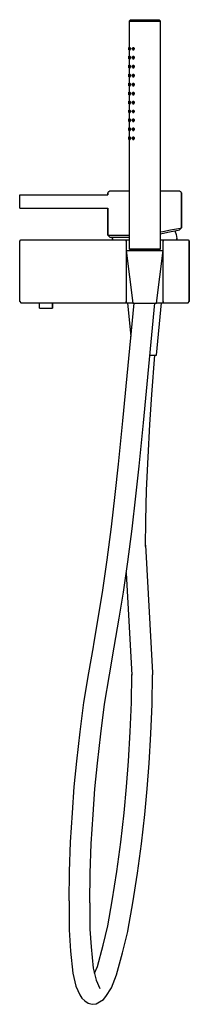
# Model space of a CAD drawing. Extents: x 0 to 129, y 0 to 748.
import ezdxf

# ---------------------------------------------------------------- set-up
doc = ezdxf.new("R2010")
doc.units = 0
doc.header["$MEASUREMENT"] = 0

msp = doc.modelspace()

# ---------------------------------------------------------------- linework, layer by layer
for p, q in [((83.35, 746.89), (84.19, 747.89)), ((84.19, 747.89), (84.61, 747.89)), ((84.61, 747.89), (85.63, 747.89)), ((85.63, 747.89), (87.4, 747.89)), ((87.4, 747.89), (89.68, 747.89)), ((89.68, 747.89), (92.3, 747.89)), ((92.3, 747.89), (95.17, 747.89)), ((95.17, 747.89), (98.05, 747.89)), ((98.05, 747.89), (100.66, 747.89)), ((100.66, 747.89), (102.94, 747.89)), ((102.94, 747.89), (104.72, 747.89)), ((104.72, 747.89), (105.73, 747.89)), ((105.73, 747.89), (106.15, 747.89)), ((106.15, 747.89), (107, 746.89)), ((83.35, 746.89), (83.35, 726.89)), ((83.35, 746.89), (83.77, 746.89)), ((83.77, 746.89), (84.95, 746.89)), ((84.95, 746.89), (86.81, 746.89)), ((86.81, 746.89), (89.26, 746.89)), ((89.26, 746.89), (92.13, 746.89)), ((92.13, 746.89), (95.17, 746.89)), ((95.17, 746.89), (98.21, 746.89)), ((98.21, 746.89), (101.09, 746.89)), ((101.09, 746.89), (103.54, 746.89)), ((103.54, 746.89), (105.39, 746.89)), ((105.39, 746.89), (106.58, 746.89)), ((106.58, 746.89), (107, 746.89)), ((107, 573.89), (107, 746.89)), ((83, 726.89), (83, 726.39)), ((83, 726.89), (83.35, 726.89)), ((83, 726.39), (83, 726.89)), ((83, 726.39), (83, 725.39)), ((83, 725.39), (83, 726.39)), ((83, 724.89), (83, 725.39)), ((83, 725.39), (83, 724.89)), ((83.65, 726.39), (83.8, 726.89)), ((83.65, 725.39), (83.65, 726.39)), ((83.65, 726.39), (83.65, 725.39)), ((83.65, 725.39), (83.8, 724.89)), ((83.8, 726.89), (84.11, 726.89)), ((84.11, 726.89), (84.26, 726.39)), ((84.11, 724.89), (84.26, 725.39)), ((84.26, 726.39), (84.26, 725.39)), ((84.26, 725.39), (84.26, 726.39)), ((85.83, 726.39), (86.12, 726.89)), ((85.83, 725.39), (85.83, 726.39)), ((85.83, 726.39), (85.83, 725.39)), ((85.83, 725.39), (86.12, 724.89)), ((86.12, 726.89), (86.7, 726.89)), ((86.7, 726.89), (86.99, 726.39)), ((86.7, 726.89), (86.81, 726.89)), ((86.7, 724.89), (86.99, 725.39)), ((86.99, 726.39), (86.99, 725.39)), ((86.99, 725.39), (86.99, 726.39)), ((83, 724.89), (83.35, 724.89)), ((83, 720.09), (83.35, 720.09)), ((83, 720.09), (83, 719.59)), ((83, 719.59), (83, 720.09)), ((83, 719.59), (83, 718.59)), ((83, 718.59), (83, 719.59)), ((83, 718.59), (83, 718.09)), ((83, 718.09), (83, 718.59)), ((83, 718.09), (83.35, 718.09)), ((83.35, 724.89), (83.35, 720.09)), ((83.35, 718.09), (83.35, 713.29)), ((83.65, 719.59), (83.8, 720.09)), ((83.65, 719.59), (83.65, 718.59)), ((83.65, 718.59), (83.65, 719.59)), ((83.65, 718.59), (83.8, 718.09)), ((83.8, 724.89), (84.11, 724.89)), ((83.8, 720.09), (84.11, 720.09)), ((83.8, 718.09), (84.11, 718.09)), ((84.11, 720.09), (84.26, 719.59)), ((84.11, 718.09), (84.26, 718.59)), ((84.26, 719.59), (84.26, 718.59)), ((84.26, 718.59), (84.26, 719.59)), ((85.83, 719.59), (86.12, 720.09)), ((85.83, 719.59), (85.83, 718.59)), ((85.83, 718.59), (85.83, 719.59)), ((85.83, 718.59), (86.12, 718.09)), ((86.12, 724.89), (86.7, 724.89)), ((86.12, 724.89), (86.73, 724.89)), ((86.12, 720.09), (86.7, 720.09)), ((86.12, 718.09), (86.7, 718.09)), ((86.12, 718.09), (86.73, 718.09)), ((86.7, 724.89), (86.81, 724.89)), ((86.7, 720.09), (86.81, 720.09)), ((86.7, 720.09), (86.99, 719.59)), ((86.7, 718.09), (86.99, 718.59)), ((86.7, 718.09), (86.81, 718.09)), ((86.99, 719.59), (86.99, 718.59)), ((86.99, 718.59), (86.99, 719.59)), ((83, 713.29), (83, 712.79)), ((83, 713.29), (83.35, 713.29)), ((83, 712.79), (83, 713.29)), ((83, 712.79), (83, 711.79)), ((83, 711.79), (83, 712.79)), ((83, 711.29), (83, 711.79)), ((83, 711.79), (83, 711.29)), ((83, 711.29), (83.35, 711.29)), ((83.35, 711.29), (83.35, 706.49)), ((83.65, 712.79), (83.8, 713.29)), ((83.65, 712.79), (83.65, 711.79)), ((83.65, 711.79), (83.65, 712.79)), ((83.65, 711.79), (83.8, 711.29)), ((83.8, 713.29), (84.11, 713.29)), ((83.8, 711.29), (84.11, 711.29)), ((84.11, 713.29), (84.26, 712.79)), ((84.11, 711.29), (84.26, 711.79)), ((84.26, 712.79), (84.26, 711.79)), ((84.26, 711.79), (84.26, 712.79)), ((85.83, 712.79), (86.12, 713.29)), ((85.83, 712.79), (85.83, 711.79)), ((85.83, 711.79), (85.83, 712.79)), ((85.83, 711.79), (86.12, 711.29)), ((86.12, 713.29), (86.7, 713.29)), ((86.12, 711.29), (86.7, 711.29)), ((86.12, 711.29), (86.73, 711.29)), ((86.7, 713.29), (86.99, 712.79)), ((86.7, 713.29), (86.81, 713.29)), ((86.7, 711.29), (86.99, 711.79)), ((86.7, 711.29), (86.81, 711.29)), ((86.99, 712.79), (86.99, 711.79)), ((86.99, 711.79), (86.99, 712.79)), ((83, 706.49), (83.35, 706.49)), ((83, 706.49), (83, 705.99)), ((83, 705.99), (83, 706.49)), ((83, 704.99), (83, 705.99)), ((83, 705.99), (83, 704.99)), ((83, 704.49), (83, 704.99)), ((83, 704.99), (83, 704.49)), ((83, 704.49), (83.35, 704.49)), ((83.35, 704.49), (83.35, 699.69)), ((83.65, 705.99), (83.8, 706.49)), ((83.65, 704.99), (83.65, 705.99)), ((83.65, 705.99), (83.65, 704.99)), ((83.65, 704.99), (83.8, 704.49)), ((83.8, 706.49), (84.11, 706.49)), ((83.8, 704.49), (84.11, 704.49)), ((84.11, 706.49), (84.26, 705.99)), ((84.11, 704.49), (84.26, 704.99)), ((84.26, 704.99), (84.26, 705.99)), ((84.26, 705.99), (84.26, 704.99)), ((85.83, 705.99), (86.12, 706.49)), ((85.83, 704.99), (85.83, 705.99)), ((85.83, 705.99), (85.83, 704.99)), ((85.83, 704.99), (86.12, 704.49)), ((86.12, 706.49), (86.7, 706.49)), ((86.12, 704.49), (86.7, 704.49)), ((86.12, 704.49), (86.73, 704.49)), ((86.7, 706.49), (86.81, 706.49)), ((86.7, 706.49), (86.99, 705.99)), ((86.7, 704.49), (86.99, 704.99)), ((86.7, 704.49), (86.81, 704.49)), ((86.99, 705.99), (86.99, 704.99)), ((86.99, 704.99), (86.99, 705.99)), ((83, 699.69), (83, 699.19)), ((83, 699.69), (83.35, 699.69)), ((83, 699.19), (83, 699.69)), ((83, 699.19), (83, 698.19)), ((83, 698.19), (83, 699.19)), ((83, 697.69), (83, 698.19)), ((83, 698.19), (83, 697.69)), ((83, 697.69), (83.35, 697.69)), ((83.35, 697.69), (83.35, 692.89)), ((83.65, 699.19), (83.8, 699.69)), ((83.65, 698.19), (83.65, 699.19)), ((83.65, 699.19), (83.65, 698.19)), ((83.65, 698.19), (83.8, 697.69)), ((83.8, 699.69), (84.11, 699.69)), ((83.8, 697.69), (84.11, 697.69)), ((84.11, 699.69), (84.26, 699.19)), ((84.11, 697.69), (84.26, 698.19)), ((84.26, 699.19), (84.26, 698.19)), ((84.26, 698.19), (84.26, 699.19)), ((85.83, 699.19), (86.12, 699.69)), ((85.83, 699.19), (85.83, 698.19)), ((85.83, 698.19), (85.83, 699.19)), ((85.83, 698.19), (86.12, 697.69)), ((86.12, 699.69), (86.7, 699.69)), ((86.12, 697.69), (86.7, 697.69)), ((86.12, 697.69), (86.73, 697.69)), ((86.7, 699.69), (86.99, 699.19)), ((86.7, 699.69), (86.81, 699.69)), ((86.7, 697.69), (86.99, 698.19)), ((86.7, 697.69), (86.81, 697.69)), ((86.99, 698.19), (86.99, 699.19)), ((86.99, 699.19), (86.99, 698.19)), ((83, 692.89), (83, 692.39)), ((83, 692.89), (83.35, 692.89)), ((83, 692.39), (83, 692.89)), ((83, 692.39), (83, 691.39)), ((83, 691.39), (83, 692.39)), ((83, 690.89), (83, 691.39)), ((83, 691.39), (83, 690.89)), ((83, 690.89), (83.35, 690.89)), ((83.35, 690.89), (83.35, 686.09)), ((83.65, 692.39), (83.8, 692.89)), ((83.65, 691.39), (83.65, 692.39)), ((83.65, 692.39), (83.65, 691.39)), ((83.65, 691.39), (83.8, 690.89)), ((83.8, 692.89), (84.11, 692.89)), ((83.8, 690.89), (84.11, 690.89)), ((84.11, 692.89), (84.26, 692.39)), ((84.11, 690.89), (84.26, 691.39)), ((84.26, 692.39), (84.26, 691.39)), ((84.26, 691.39), (84.26, 692.39)), ((85.83, 692.39), (86.12, 692.89)), ((85.83, 692.39), (85.83, 691.39)), ((85.83, 691.39), (85.83, 692.39)), ((85.83, 691.39), (86.12, 690.89)), ((86.12, 692.89), (86.7, 692.89)), ((86.12, 690.89), (86.7, 690.89)), ((86.12, 690.89), (86.73, 690.89)), ((86.7, 692.89), (86.99, 692.39)), ((86.7, 692.89), (86.81, 692.89)), ((86.7, 690.89), (86.99, 691.39)), ((86.7, 690.89), (86.81, 690.89)), ((86.99, 691.39), (86.99, 692.39)), ((86.99, 692.39), (86.99, 691.39)), ((83, 686.09), (83.35, 686.09)), ((83, 686.09), (83, 685.59)), ((83, 685.59), (83, 686.09)), ((83, 684.59), (83, 685.59)), ((83, 685.59), (83, 684.59)), ((83, 684.09), (83, 684.59)), ((83, 684.59), (83, 684.09)), ((83, 684.09), (83.35, 684.09)), ((83.35, 684.09), (83.35, 679.29)), ((83.65, 685.59), (83.8, 686.09)), ((83.65, 684.59), (83.65, 685.59)), ((83.65, 685.59), (83.65, 684.59)), ((83.65, 684.59), (83.8, 684.09)), ((83.8, 686.09), (84.11, 686.09)), ((83.8, 684.09), (84.11, 684.09)), ((84.11, 686.09), (84.26, 685.59)), ((84.11, 684.09), (84.26, 684.59)), ((84.26, 684.59), (84.26, 685.59)), ((84.26, 685.59), (84.26, 684.59)), ((85.83, 685.59), (86.12, 686.09)), ((85.83, 684.59), (85.83, 685.59)), ((85.83, 685.59), (85.83, 684.59)), ((85.83, 684.59), (86.12, 684.09)), ((86.12, 686.09), (86.7, 686.09)), ((86.12, 684.09), (86.7, 684.09)), ((86.12, 684.09), (86.73, 684.09)), ((86.7, 686.09), (86.81, 686.09)), ((86.7, 686.09), (86.99, 685.59)), ((86.7, 684.09), (86.99, 684.59)), ((86.7, 684.09), (86.81, 684.09)), ((86.99, 685.59), (86.99, 684.59)), ((86.99, 684.59), (86.99, 685.59)), ((83, 679.29), (83, 678.79)), ((83, 679.29), (83.35, 679.29)), ((83, 678.79), (83, 679.29)), ((83, 678.79), (83, 677.79)), ((83, 677.79), (83, 678.79)), ((83, 677.29), (83, 677.79)), ((83, 677.79), (83, 677.29)), ((83, 677.29), (83.35, 677.29)), ((83.35, 677.29), (83.35, 672.49)), ((83.65, 678.79), (83.8, 679.29)), ((83.65, 677.79), (83.65, 678.79)), ((83.65, 678.79), (83.65, 677.79)), ((83.65, 677.79), (83.8, 677.29)), ((83.8, 679.29), (84.11, 679.29)), ((83.8, 677.29), (84.11, 677.29)), ((84.11, 679.29), (84.26, 678.79)), ((84.11, 677.29), (84.26, 677.79)), ((84.26, 678.79), (84.26, 677.79)), ((84.26, 677.79), (84.26, 678.79)), ((85.83, 678.79), (86.12, 679.29)), ((85.83, 678.79), (85.83, 677.79)), ((85.83, 677.79), (85.83, 678.79)), ((85.83, 677.79), (86.12, 677.29)), ((86.12, 679.29), (86.7, 679.29)), ((86.12, 677.29), (86.7, 677.29)), ((86.12, 677.29), (86.73, 677.29)), ((86.7, 679.29), (86.99, 678.79)), ((86.7, 679.29), (86.81, 679.29)), ((86.7, 677.29), (86.99, 677.79)), ((86.7, 677.29), (86.81, 677.29)), ((86.99, 677.79), (86.99, 678.79)), ((86.99, 678.79), (86.99, 677.79)), ((83, 672.49), (83.35, 672.49)), ((83, 672.49), (83, 671.99)), ((83, 671.99), (83, 672.49)), ((83, 670.99), (83, 671.99)), ((83, 671.99), (83, 670.99)), ((83, 670.49), (83, 670.99)), ((83, 670.99), (83, 670.49)), ((83, 670.49), (83.35, 670.49)), ((83, 665.69), (83.35, 665.69)), ((83, 665.69), (83, 665.19)), ((83, 665.19), (83, 665.69)), ((83.35, 670.49), (83.35, 665.69)), ((83.65, 671.99), (83.8, 672.49)), ((83.65, 670.99), (83.65, 671.99)), ((83.65, 671.99), (83.65, 670.99)), ((83.65, 670.99), (83.8, 670.49)), ((83.65, 665.19), (83.8, 665.69)), ((83.8, 672.49), (84.11, 672.49)), ((83.8, 670.49), (84.11, 670.49)), ((83.8, 665.69), (84.11, 665.69)), ((84.11, 672.49), (84.26, 671.99)), ((84.11, 670.49), (84.26, 670.99)), ((84.11, 665.69), (84.26, 665.19)), ((84.26, 670.99), (84.26, 671.99)), ((84.26, 671.99), (84.26, 670.99)), ((85.83, 671.99), (86.12, 672.49)), ((85.83, 670.99), (85.83, 671.99)), ((85.83, 671.99), (85.83, 670.99)), ((85.83, 670.99), (86.12, 670.49)), ((85.83, 665.19), (86.12, 665.69)), ((86.12, 672.49), (86.7, 672.49)), ((86.12, 670.49), (86.7, 670.49)), ((86.12, 670.49), (86.73, 670.49)), ((86.12, 665.69), (86.7, 665.69)), ((86.7, 672.49), (86.81, 672.49)), ((86.7, 672.49), (86.99, 671.99)), ((86.7, 670.49), (86.99, 670.99)), ((86.7, 670.49), (86.81, 670.49)), ((86.7, 665.69), (86.81, 665.69)), ((86.7, 665.69), (86.99, 665.19)), ((86.99, 671.99), (86.99, 670.99)), ((86.99, 670.99), (86.99, 671.99)), ((83, 664.19), (83, 665.19)), ((83, 665.19), (83, 664.19)), ((83, 663.69), (83, 664.19)), ((83, 664.19), (83, 663.69)), ((83, 663.69), (83.35, 663.69)), ((83, 658.89), (83, 658.39)), ((83, 658.89), (83.35, 658.89)), ((83, 658.39), (83, 658.89)), ((83, 658.39), (83, 657.39)), ((83, 657.39), (83, 658.39)), ((83.35, 663.69), (83.35, 658.89)), ((83.65, 664.19), (83.65, 665.19)), ((83.65, 665.19), (83.65, 664.19)), ((83.65, 664.19), (83.8, 663.69)), ((83.65, 658.39), (83.8, 658.89)), ((83.65, 658.39), (83.65, 657.39)), ((83.65, 657.39), (83.65, 658.39)), ((83.8, 663.69), (84.11, 663.69)), ((83.8, 658.89), (84.11, 658.89)), ((84.11, 663.69), (84.26, 664.19)), ((84.11, 658.89), (84.26, 658.39)), ((84.26, 664.19), (84.26, 665.19)), ((84.26, 665.19), (84.26, 664.19)), ((84.26, 657.39), (84.26, 658.39)), ((84.26, 658.39), (84.26, 657.39)), ((85.83, 664.19), (85.83, 665.19)), ((85.83, 665.19), (85.83, 664.19)), ((85.83, 664.19), (86.12, 663.69)), ((85.83, 658.39), (86.12, 658.89)), ((85.83, 658.39), (85.83, 657.39)), ((85.83, 657.39), (85.83, 658.39)), ((86.12, 663.69), (86.7, 663.69)), ((86.12, 663.69), (86.73, 663.69)), ((86.12, 658.89), (86.7, 658.89)), ((86.7, 663.69), (86.99, 664.19)), ((86.7, 663.69), (86.81, 663.69)), ((86.7, 658.89), (86.99, 658.39)), ((86.7, 658.89), (86.81, 658.89)), ((86.99, 665.19), (86.99, 664.19)), ((86.99, 664.19), (86.99, 665.19)), ((86.99, 657.39), (86.99, 658.39)), ((86.99, 658.39), (86.99, 657.39)), ((83, 656.89), (83, 657.39)), ((83, 657.39), (83, 656.89)), ((83, 656.89), (83.35, 656.89)), ((83.35, 656.89), (83.35, 573.89)), ((83.65, 657.39), (83.8, 656.89)), ((83.8, 656.89), (84.11, 656.89)), ((84.11, 656.89), (84.26, 657.39)), ((85.83, 657.39), (86.12, 656.89)), ((86.12, 656.89), (86.7, 656.89)), ((86.12, 656.89), (86.73, 656.89)), ((86.7, 656.89), (86.99, 657.39)), ((86.7, 656.89), (86.81, 656.89)), ((0, 614.8), (67, 614.8)), ((0, 614.8), (67, 614.8)), ((0, 614.62), (0, 614.8)), ((0, 614.14), (0, 614.62)), ((0, 613.34), (0, 614.14)), ((0, 612.28), (0, 613.34)), ((67, 616.3), (67.3, 617)), ((67, 614.8), (67, 616.3)), ((67, 616.3), (67, 614.8)), ((67.3, 617), (67.8, 617.5)), ((67.8, 617.5), (68.5, 617.8)), ((68.5, 617.8), (69.4, 617.8)), ((69.4, 617.8), (72, 617.8)), ((72, 617.8), (76.2, 617.8)), ((76.2, 617.8), (81.8, 617.8)), ((81.8, 617.8), (83.35, 617.8)), ((107, 617.8), (108.2, 617.8)), ((108.2, 617.8), (113.8, 617.8)), ((113.8, 617.8), (118, 617.8)), ((118, 617.8), (120.6, 617.8)), ((120.6, 617.8), (121.5, 617.8)), ((121.5, 617.8), (122.2, 617.5)), ((122.2, 617.5), (122.7, 617)), ((122.7, 617), (123, 616.3)), ((123, 589.8), (123, 616.3)), ((123, 616.3), (123, 589.8)), ((0, 611.08), (0, 612.28)), ((0, 609.8), (0, 611.08)), ((0, 608.52), (0, 609.8)), ((0, 607.32), (0, 608.52)), ((0, 606.26), (0, 607.32)), ((0, 605.46), (0, 606.26)), ((0, 604.98), (0, 605.46)), ((0, 604.8), (0, 604.98)), ((0, 604.8), (67, 604.8)), ((0, 604.8), (67, 604.8)), ((67, 604.8), (67, 584.3)), ((67, 584.3), (67, 604.8)), ((67, 584.3), (68.5, 582.8)), ((67, 584.3), (68, 584.3)), ((68, 584.3), (70.8, 584.3)), ((70.8, 584.3), (75.2, 584.3)), ((75.2, 584.3), (81.1, 584.3)), ((81.1, 584.3), (83.35, 584.3)), ((107, 586.66), (108.9, 587)), ((107, 585.27), (108.2, 585.5)), ((108.2, 585.5), (113.8, 586.67)), ((108.9, 587), (114.8, 588.17)), ((113.8, 586.67), (118, 587.5)), ((114.8, 588.17), (119.2, 589)), ((118, 587.5), (120.6, 588.07)), ((118.09, 587.52), (120.6, 588.07)), ((118.09, 587.52), (119, 584.8)), ((119, 584.8), (119.5, 581.8)), ((119.2, 589), (122, 589.57)), ((120.6, 588.07), (121.5, 588.3)), ((121.5, 588.3), (123, 589.8)), ((122, 589.57), (123, 589.8)), ((0, 579.8), (1, 580.8)), ((0, 579.8), (1, 580.8)), ((0, 533.8), (0, 579.8)), ((0, 533.8), (0, 579.79)), ((1, 580.8), (81, 580.8)), ((1, 580.8), (81, 580.8)), ((68.5, 582.8), (69.4, 582.8)), ((69.4, 582.8), (70.67, 582.8)), ((69.4, 582.8), (72, 582.8)), ((70.5, 581.8), (70.67, 582.8)), ((70.5, 581.8), (70.5, 580.8)), ((70.5, 580.8), (70.5, 581.8)), ((72, 582.8), (76.2, 582.8)), ((76.2, 582.8), (81.8, 582.8)), ((81, 579.8), (81, 580.8)), ((81, 580.8), (82, 580.8)), ((81, 580.8), (81, 579.8)), ((81, 579.8), (81, 533.8)), ((81.8, 582.8), (83.35, 582.8)), ((82, 580.8), (83.35, 580.8)), ((107, 580.8), (108, 580.8)), ((108, 580.8), (109, 580.8)), ((109, 580.8), (109, 579.8)), ((109, 580.8), (128, 580.8)), ((109, 579.8), (109, 580.8)), ((109, 533.8), (109, 579.8)), ((119.5, 580.8), (119.5, 581.8)), ((119.5, 581.8), (119.5, 580.8)), ((128, 580.8), (129, 579.8)), ((129, 579.8), (129, 533.8)), ((129, 533.8), (129, 579.8)), ((81, 572.66), (82.05, 572.66)), ((81, 572.53), (85.98, 532.66)), ((82.05, 572.66), (85.08, 572.66)), ((82.05, 572.66), (85.08, 572.66)), ((83.35, 573.89), (84.19, 572.89)), ((83.35, 573.89), (83.77, 573.89)), ((83.77, 573.89), (84.95, 573.89)), ((84.19, 572.89), (84.61, 572.89)), ((84.61, 572.89), (85.63, 572.89)), ((84.95, 573.89), (86.81, 573.89)), ((85.08, 572.66), (89.62, 572.66)), ((85.08, 572.66), (85.88, 572.66)), ((85.63, 572.89), (85.88, 572.89)), ((85.63, 572.89), (87.4, 572.89)), ((85.88, 572.66), (85.88, 572.89)), ((85.88, 572.89), (85.88, 572.66)), ((85.88, 572.89), (86.22, 572.89)), ((86.22, 572.89), (87.15, 572.89)), ((86.81, 573.89), (89.26, 573.89)), ((87.15, 572.89), (88.58, 572.89)), ((87.4, 572.89), (89.68, 572.89)), ((88.58, 572.89), (90.53, 572.89)), ((89.26, 573.89), (92.13, 573.89)), ((89.62, 572.66), (94.98, 572.66)), ((89.68, 572.89), (92.3, 572.89)), ((90.53, 572.89), (92.81, 572.89)), ((92.13, 573.89), (95.17, 573.89)), ((92.3, 572.89), (95.17, 572.89)), ((92.81, 572.89), (95.17, 572.89)), ((94.98, 572.66), (100.34, 572.66)), ((95.17, 573.89), (98.21, 573.89)), ((95.17, 572.89), (97.54, 572.89)), ((95.17, 572.89), (98.05, 572.89)), ((97.54, 572.89), (99.82, 572.89)), ((98.05, 572.89), (100.66, 572.89)), ((98.21, 573.89), (101.09, 573.89)), ((99.82, 572.89), (101.76, 572.89)), ((100.34, 572.66), (104.88, 572.66)), ((100.66, 572.89), (102.94, 572.89)), ((101.09, 573.89), (103.54, 573.89)), ((101.76, 572.89), (103.2, 572.89)), ((102.94, 572.89), (104.72, 572.89)), ((103.2, 572.89), (104.13, 572.89)), ((103.54, 573.89), (105.39, 573.89)), ((103.98, 532.66), (108.98, 572.66)), ((104.13, 572.89), (104.47, 572.89)), ((104.47, 572.66), (104.47, 572.89)), ((104.47, 572.89), (104.47, 572.66)), ((104.47, 572.89), (104.72, 572.89)), ((104.47, 572.66), (104.88, 572.66)), ((104.72, 572.89), (105.73, 572.89)), ((104.88, 572.66), (107.92, 572.66)), ((104.88, 572.66), (107.92, 572.66)), ((105.39, 573.89), (106.58, 573.89)), ((105.73, 572.89), (106.15, 572.89)), ((106.15, 572.89), (107, 573.89)), ((106.58, 573.89), (107, 573.89)), ((107.92, 572.66), (108.98, 572.66)), ((0, 533.8), (1, 532.8)), ((0, 533.8), (1, 532.8)), ((1, 532.8), (81, 532.8)), ((1, 532.8), (15, 532.8)), ((1, 532.8), (15, 532.8)), ((1, 532.8), (81, 532.8)), ((15, 528.8), (15, 532.8)), ((25, 528.8), (25, 532.8)), ((25, 532.8), (82.02, 532.8)), ((25, 532.8), (25, 528.8)), ((25, 532.8), (82.02, 532.8)), ((78.32, 443.12), (87.05, 532.66)), ((80, 532.8), (80.5, 532.8)), ((80, 532.8), (81, 532.8)), ((80.5, 532.8), (82, 532.8)), ((81, 532.8), (81, 533.8)), ((81, 533.8), (81, 532.8)), ((82, 532.8), (84.4, 532.8)), ((82.02, 532.8), (84.57, 507.29)), ((84.4, 532.8), (85.97, 532.8)), ((85.98, 532.66), (86.67, 532.66)), ((86.67, 532.66), (88.62, 532.66)), ((88.62, 532.66), (91.54, 532.66)), ((91.54, 532.66), (94.98, 532.66)), ((94.04, 441.73), (102.77, 532.66)), ((94.98, 532.66), (98.43, 532.66)), ((98.43, 532.66), (101.35, 532.66)), ((101.35, 532.66), (103.3, 532.66)), ((103.3, 532.66), (103.98, 532.66)), ((103.98, 493.19), (107.94, 532.8)), ((104, 532.8), (105.6, 532.8)), ((105.6, 532.8), (108, 532.8)), ((107.94, 532.8), (128, 532.8)), ((108, 532.8), (109.5, 532.8)), ((109, 532.8), (109, 533.8)), ((109, 533.8), (109, 532.8)), ((109, 532.8), (128, 532.8)), ((109, 532.8), (110, 532.8)), ((109.5, 532.8), (110, 532.8)), ((128, 532.8), (129, 533.8)), ((15, 528.8), (15.06, 528.8)), ((15.06, 528.8), (15.58, 528.8)), ((15.58, 528.8), (16.5, 528.8)), ((16.5, 528.8), (17.6, 528.8)), ((17.6, 528.8), (18.8, 528.8)), ((18.8, 528.8), (20, 528.8)), ((20, 528.8), (21.2, 528.8)), ((21.2, 528.8), (22.4, 528.8)), ((22.4, 528.8), (23.5, 528.8)), ((23.5, 528.8), (24.42, 528.8)), ((24.42, 528.8), (24.94, 528.8)), ((24.94, 528.8), (25, 528.8)), ((98.98, 493.19), (101.35, 493.19)), ((100.42, 463.3), (102.72, 493.19)), ((101.35, 493.19), (103.3, 493.19)), ((103.3, 493.19), (103.98, 493.19)), ((98.98, 440.38), (100.42, 463.3)), ((75.17, 410.25), (78.32, 443.12)), ((90.9, 408.85), (94.04, 441.73)), ((97.65, 415.68), (98.98, 440.38)), ((96.53, 390.67), (97.65, 415.68)), ((72.66, 387.34), (75.17, 410.25)), ((88.38, 385.94), (90.9, 408.85)), ((95.88, 367.66), (96.53, 390.67)), ((69.72, 362.63), (72.66, 387.34)), ((85.45, 361.24), (88.38, 385.94)), ((95.66, 347.74), (95.88, 367.66)), ((66.52, 337.63), (69.72, 362.63)), ((82.25, 336.23), (85.45, 361.24)), ((95.67, 348.85), (101, 251.9)), ((63.2, 314.61), (66.52, 337.63)), ((78.93, 313.22), (82.25, 336.23)), ((81.03, 327.81), (85.32, 250.1)), ((59.98, 294.69), (63.2, 314.61)), ((75.71, 293.29), (78.93, 313.22)), ((56.39, 273.61), (59.98, 294.69)), ((71.74, 271.28), (75.71, 293.29)), ((52.47, 251.75), (56.01, 271.67)), ((56.01, 271.67), (56.39, 273.61)), ((68.2, 250.35), (71.74, 271.28)), ((48.89, 229.33), (52.47, 251.75)), ((64.62, 227.94), (68.2, 250.35)), ((85.02, 229.33), (85.29, 250.6)), ((100.74, 227.94), (101.03, 250.35)), ((101, 251.9), (101.03, 250.35)), ((45.97, 207.02), (48.89, 229.33)), ((61.7, 205.63), (64.62, 227.94)), ((84.09, 207.02), (85.02, 229.33)), ((99.81, 205.63), (100.74, 227.94)), ((43.43, 184.71), (45.97, 207.02)), ((59.15, 183.31), (61.7, 205.63)), ((82.78, 184.71), (84.09, 207.02)), ((98.5, 183.31), (99.81, 205.63)), ((41.54, 165.18), (43.43, 184.71)), ((57.27, 163.79), (59.15, 183.31)), ((81.29, 165.18), (82.78, 184.71)), ((97.01, 163.79), (98.5, 183.31)), ((40.05, 145.65), (41.54, 165.18)), ((79.41, 145.65), (81.29, 165.18)), ((55.78, 144.26), (57.27, 163.79)), ((95.13, 144.26), (97.01, 163.79)), ((38.75, 123.34), (40.05, 145.65)), ((54.47, 121.95), (55.78, 144.26)), ((76.86, 123.34), (79.41, 145.65)), ((92.59, 121.95), (95.13, 144.26)), ((37.81, 101.03), (38.75, 123.34)), ((53.54, 99.63), (54.47, 121.95)), ((73.94, 101.03), (76.86, 123.34)), ((89.67, 99.63), (92.59, 121.95)), ((37.53, 78.61), (37.81, 101.03)), ((53.25, 77.22), (53.54, 99.63)), ((70.36, 78.61), (73.94, 101.03)), ((86.09, 77.22), (89.67, 99.63)), ((37.53, 78.61), (37.63, 58.69)), ((53.25, 77.22), (53.36, 57.29)), ((67, 59.71), (70.36, 78.61)), ((82.54, 57.29), (86.09, 77.22)), ((37.63, 58.69), (37.66, 56.64)), ((37.66, 56.64), (38.76, 40.4)), ((53.36, 57.29), (54.35, 43.8)), ((63.49, 45.09), (67, 59.71)), ((78.26, 39.11), (82.17, 55.35)), ((82.17, 55.35), (82.54, 57.29)), ((59.08, 28.95), (63.49, 45.09)), ((38.76, 40.4), (40.46, 23.67)), ((54.35, 43.8), (55.97, 27.66)), ((73.68, 22.38), (78.26, 39.11)), ((40.46, 23.67), (42.77, 14.01)), ((55.97, 27.66), (58.15, 18.39)), ((56.91, 23.64), (59.08, 28.95)), ((58.15, 18.39), (61, 12.12)), ((69.7, 12.72), (73.68, 22.38)), ((42.77, 14.01), (45.77, 7.43)), ((65.56, 6.14), (69.7, 12.72)), ((45.77, 7.43), (47.24, 4.68)), ((47.24, 4.68), (49.5, 2.77)), ((49.5, 2.77), (52.1, 0.98)), ((52.1, 0.98), (55.09, 0.11)), ((52.1, 0.98), (55.09, 0.11)), ((55.09, 0.11), (58.19, 0.44)), ((58.19, 0.44), (60.8, 2.01)), ((58.19, 0.44), (60.8, 2.01)), ((60.8, 2.01), (63.65, 3.71)), ((63.65, 3.71), (65.56, 6.14))]:
    msp.add_line(p, q)

doc.saveas('drawing.dxf')
